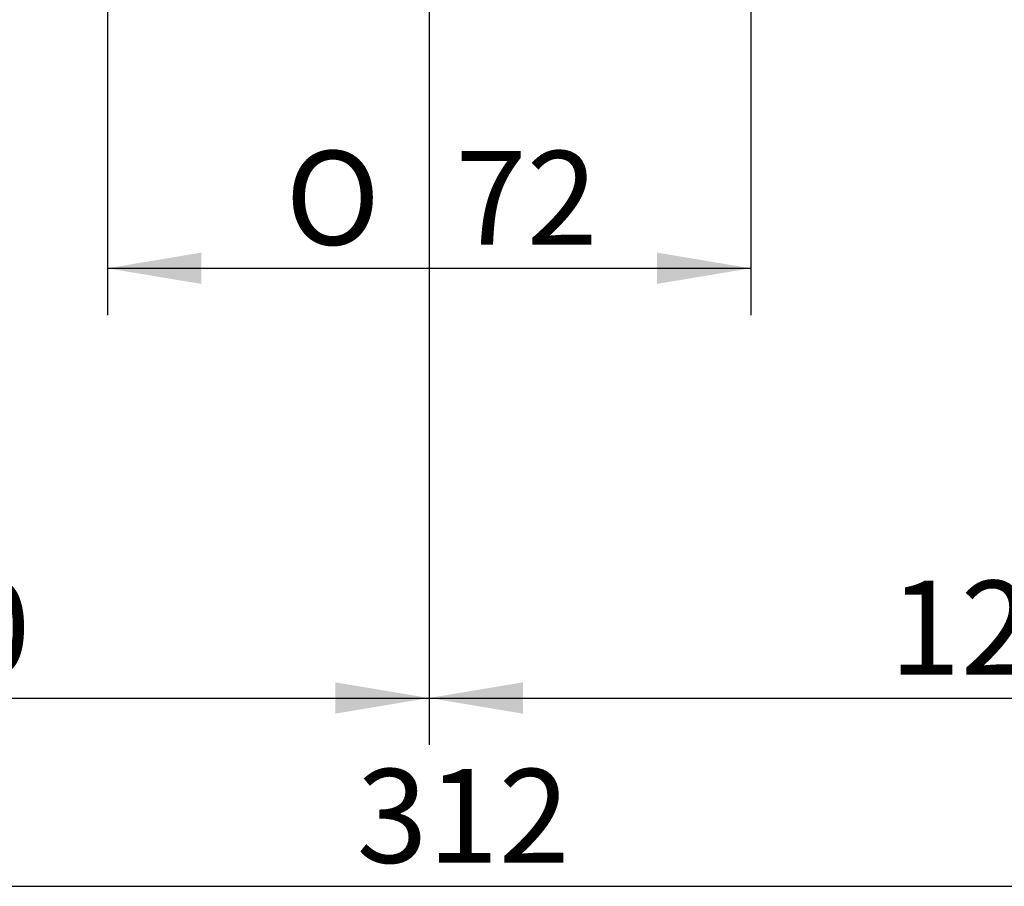
# Model space of a CAD drawing. Extents: x 41 to 343, y 28 to 275.
# Drawn here: x 91 to 128, y 29 to 62 of the extents above; entities that cross this region are included whole.
import ezdxf

# ---------------------------------------------------------------- set-up
doc = ezdxf.new("R2010")
doc.units = 0
doc.layers.add('_TRANSLATION', color=7, linetype='CONTINUOUS')
doc.styles.add('SEACAD_SOLID_EDGE_ISO', font='seiso.ttf')
doc.styles.add('SEACAD_SOLID_EDGE_ISO1_SYM', font='semeci1.ttf')

# ---------------------------------------------------------------- blocks, each defined once
blk = doc.blocks.new('*U42')
at = {"layer": '_TRANSLATION', "color": 7, "linetype": 'CONTINUOUS'}
blk.add_solid([(97.755, 51.836), (94.255, 52.419), (97.755, 53.003)], dxfattribs=at)
blk = doc.blocks.new('*U43')
at = {"layer": '_TRANSLATION', "color": 7, "linetype": 'CONTINUOUS'}
blk.add_solid([(114.752, 51.836), (114.752, 53.003), (118.252, 52.419)], dxfattribs=at)
blk = doc.blocks.new('GDIMGGROUP1')
at = {"layer": '_TRANSLATION', "color": 7, "linetype": 'CONTINUOUS'}
for p, q in [((94.255, 93.975), (94.255, 50.669)), ((118.252, 93.975), (118.252, 50.669)), ((94.255, 52.419), (118.252, 52.419))]:
    blk.add_line(p, q, dxfattribs=at)
for name in ['*U42', '*U43']:
    blk.add_blockref(name, (0, 0), dxfattribs=at)
for s, style, p in [('O', 'SEACAD_SOLID_EDGE_ISO1_SYM', (100.892, 53.294)), ('72', 'SEACAD_SOLID_EDGE_ISO', (107.24, 53.294))]:
    blk.add_text(s, height=3.5, dxfattribs=dict(at, style=style)).set_placement(p)
blk = doc.blocks.new('*U55')
at = {"layer": '_TRANSLATION', "color": 7, "linetype": 'CONTINUOUS'}
blk.add_solid([(102.753, 35.81), (102.753, 36.977), (106.253, 36.393)], dxfattribs=at)
blk = doc.blocks.new('GDIMGGROUP7')
at = {"layer": '_TRANSLATION', "color": 7, "linetype": 'CONTINUOUS'}
for p, q in [((106.253, 94.008), (106.253, 34.643)), ((66.257, 36.393), (106.253, 36.393))]:
    blk.add_line(p, q, dxfattribs=at)
blk.add_blockref('*U55', (0, 0), dxfattribs=at)
at = {"layer": '_TRANSLATION', "color": 7, "linetype": 'CONTINUOUS', "style": 'SEACAD_SOLID_EDGE_ISO'}
blk.add_text('120', height=3.5, dxfattribs=at).set_placement((83.432, 37.268))
blk = doc.blocks.new('*U80')
at = {"layer": '_TRANSLATION', "color": 7, "linetype": 'CONTINUOUS'}
blk.add_solid([(109.753, 35.81), (106.253, 36.393), (109.753, 36.977)], dxfattribs=at)
blk = doc.blocks.new('GDIMGGROUP20')
at = {"layer": '_TRANSLATION', "color": 7, "linetype": 'CONTINUOUS'}
for p, q in [((106.253, 94.008), (106.253, 34.643)), ((106.253, 36.393), (146.249, 36.393))]:
    blk.add_line(p, q, dxfattribs=at)
blk.add_blockref('*U80', (0, 0), dxfattribs=at)
at = {"layer": '_TRANSLATION', "color": 7, "linetype": 'CONTINUOUS', "style": 'SEACAD_SOLID_EDGE_ISO'}
blk.add_text('120', height=3.5, dxfattribs=at).set_placement((123.428, 37.268))
blk = doc.blocks.new('GDIMGGROUP26')
at = {"layer": '_TRANSLATION', "color": 7, "linetype": 'CONTINUOUS'}
blk.add_line((54.259, 29.371), (158.248, 29.371), dxfattribs=at)
at = {"layer": '_TRANSLATION', "color": 7, "linetype": 'CONTINUOUS', "style": 'SEACAD_SOLID_EDGE_ISO'}
blk.add_text('312', height=3.5, dxfattribs=at).set_placement((103.549, 30.246))

msp = doc.modelspace()

# ---------------------------------------------------------------- block references
at = {"layer": '_TRANSLATION'}
for name in ['GDIMGGROUP7', 'GDIMGGROUP1', 'GDIMGGROUP20', 'GDIMGGROUP26']:
    msp.add_blockref(name, (0, 0), dxfattribs=at)

doc.saveas('drawing.dxf')
